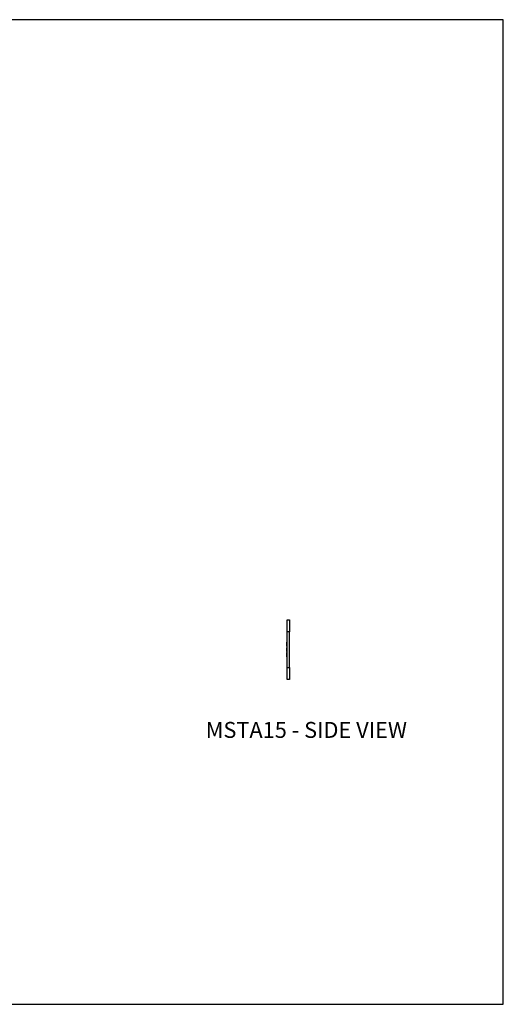
# Model space of a CAD drawing. Units: millimetres. Extents: x 1458 to 2200, y -164 to 361.
# Drawn here: x 1942 to 2200, y -164 to 361 of the extents above; entities that cross this region are included whole.
import ezdxf

# ---------------------------------------------------------------- set-up
doc = ezdxf.new("R2010")
doc.units = ezdxf.units.MM
doc.header["$MEASUREMENT"] = 0
doc.layers.get('0').update_dxf_attribs({"linetype": 'CONTINUOUS'})
doc.layers.get('Defpoints').update_dxf_attribs({"linetype": 'CONTINUOUS'})
doc.layers.add('OBJ', color=179, linetype='CONTINUOUS')
doc.styles.add('SLDTEXTSTYLE0', font='TXT', dxfattribs={"width": 0.605})

msp = doc.modelspace()

# ---------------------------------------------------------------- linework, layer by layer
at = {"color": 7, "linetype": 'Continuous', "lineweight": 25}
for p, q in [((2084.75, 41.07), (2086.08, 41.07)), ((2084.75, 34.72), (2084.75, 41.07)), ((2086.08, 41.07), (2086.08, 34.72)), ((2086.08, 34.72), (2084.75, 34.72)), ((2084.75, 15.67), (2084.75, 34.72)), ((2086.08, 15.67), (2086.08, 34.72)), ((2084.53, 29.15), (2084.75, 29.15)), ((2084.53, 28.45), (2084.75, 28.45)), ((2084.53, 27.56), (2084.75, 27.56)), ((2084.53, 27.56), (2084.53, 27.31)), ((2084.53, 27.31), (2084.53, 26.99)), ((2084.53, 27.31), (2084.75, 27.31)), ((2084.53, 26.99), (2084.75, 26.99)), ((2084.53, 26.27), (2084.75, 26.27)), ((2084.53, 25.27), (2084.75, 25.27)), ((2084.53, 24.21), (2084.75, 24.21)), ((2084.53, 23.63), (2084.75, 23.63)), ((2084.53, 22.54), (2084.75, 22.54)), ((2084.53, 21.44), (2084.75, 21.44)), ((2084.53, 21.38), (2084.75, 21.38)), ((2084.75, 15.67), (2086.08, 15.67)), ((2084.75, 9.32), (2084.75, 15.67)), ((2086.08, 15.67), (2086.08, 9.32)), ((2086.08, 9.32), (2084.75, 9.32))]:
    msp.add_line(p, q, dxfattribs=at)
for points, knots in [([(2084.53, 29.15), (2084.53, 29.14), (2084.53, 29.14), (2084.53, 29.13), (2084.53, 29.12), (2084.53, 29.1), (2084.53, 29.07), (2084.53, 29.04), (2084.53, 29), (2084.53, 28.96), (2084.53, 28.91), (2084.53, 28.86), (2084.53, 28.8), (2084.53, 28.74), (2084.53, 28.67), (2084.53, 28.6), (2084.53, 28.53), (2084.53, 28.47), (2084.53, 28.45)], [0, 0, 0, 0, 0.070119, 0.137192, 0.202016, 0.264631, 0.326117, 0.38601, 0.445812, 0.505298, 0.564633, 0.624283, 0.683902, 0.743953, 0.805388, 0.868388, 0.933084, 1, 1, 1, 1]), ([(2084.53, 28.45), (2084.53, 28.43), (2084.53, 28.38), (2084.53, 28.3), (2084.53, 28.21), (2084.53, 28.1), (2084.53, 27.98), (2084.53, 27.85), (2084.53, 27.71), (2084.53, 27.61), (2084.53, 27.56)], [0, 0, 0, 0, 0.075172, 0.164743, 0.268011, 0.385964, 0.517799, 0.663698, 0.824417, 1, 1, 1, 1]), ([(2084.53, 26.27), (2084.53, 26.27), (2084.53, 26.27), (2084.53, 26.26), (2084.53, 26.23), (2084.53, 26.2), (2084.53, 26.16), (2084.53, 26.11), (2084.53, 26.05), (2084.53, 25.98), (2084.53, 25.91), (2084.53, 25.83), (2084.53, 25.75), (2084.53, 25.66), (2084.53, 25.57), (2084.53, 25.47), (2084.53, 25.38), (2084.53, 25.31), (2084.53, 25.27)], [0, 0, 0, 0, 0.061495, 0.121796, 0.180952, 0.240299, 0.299757, 0.3608, 0.423165, 0.488346, 0.553642, 0.617281, 0.680182, 0.742142, 0.804628, 0.868236, 0.933008, 1, 1, 1, 1]), ([(2084.53, 25.27), (2084.53, 25.25), (2084.53, 25.19), (2084.53, 25.12), (2084.53, 25.04), (2084.53, 24.97), (2084.53, 24.9), (2084.53, 24.83), (2084.53, 24.76), (2084.53, 24.69), (2084.53, 24.62), (2084.53, 24.56), (2084.53, 24.5), (2084.53, 24.44), (2084.53, 24.38), (2084.53, 24.32), (2084.53, 24.26), (2084.53, 24.23), (2084.53, 24.21)], [0, 0, 0, 0, 0.057207, 0.113694, 0.169175, 0.224155, 0.278714, 0.333787, 0.389234, 0.445813, 0.503694, 0.564283, 0.627963, 0.694643, 0.765377, 0.839615, 0.917539, 1, 1, 1, 1]), ([(2084.53, 23.63), (2084.53, 23.63), (2084.53, 23.63), (2084.53, 23.62), (2084.53, 23.61), (2084.53, 23.6), (2084.53, 23.59), (2084.53, 23.58), (2084.53, 23.56), (2084.53, 23.54), (2084.53, 23.51), (2084.53, 23.48), (2084.53, 23.45), (2084.53, 23.41), (2084.53, 23.36), (2084.53, 23.3), (2084.53, 23.25), (2084.53, 23.18), (2084.53, 23.12), (2084.53, 23.04), (2084.53, 22.97), (2084.53, 22.89), (2084.53, 22.81), (2084.53, 22.72), (2084.53, 22.63), (2084.53, 22.57), (2084.53, 22.54)], [0, 0, 0, 0, 0.054863, 0.107068, 0.156992, 0.20401, 0.248513, 0.290509, 0.330189, 0.367589, 0.403883, 0.440037, 0.476326, 0.512827, 0.550256, 0.588407, 0.627439, 0.667776, 0.708433, 0.748606, 0.788948, 0.829446, 0.87036, 0.912207, 0.955543, 1, 1, 1, 1]), ([(2084.53, 22.54), (2084.53, 22.5), (2084.53, 22.44), (2084.53, 22.34), (2084.53, 22.25), (2084.53, 22.16), (2084.53, 22.07), (2084.53, 21.99), (2084.53, 21.91), (2084.53, 21.84), (2084.53, 21.77), (2084.53, 21.7), (2084.53, 21.64), (2084.53, 21.59), (2084.53, 21.55), (2084.53, 21.51), (2084.53, 21.47), (2084.53, 21.45), (2084.53, 21.44)], [0, 0, 0, 0, 0.071184, 0.139662, 0.206344, 0.271408, 0.335461, 0.39832, 0.460631, 0.523264, 0.585019, 0.645206, 0.704252, 0.762968, 0.821064, 0.880088, 0.939381, 1, 1, 1, 1])]:
    msp.add_open_spline(points, degree=3, knots=knots, dxfattribs=at)
at = {"layer": 'Defpoints'}
msp.add_lwpolyline([(1457.5, 361.11), (1457.5, -163.89), (2200, -163.89), (2200, 361.11)], close=True, dxfattribs=at)

# ---------------------------------------------------------------- texts
at = {"layer": 'OBJ', "color": 7, "insert": (2041.41, -13.33), "char_height": 8.505, "attachment_point": 1, "style": 'SLDTEXTSTYLE0'}
msp.add_mtext('MSTA15 - SIDE VIEW', dxfattribs=at)

doc.saveas('drawing.dxf')
